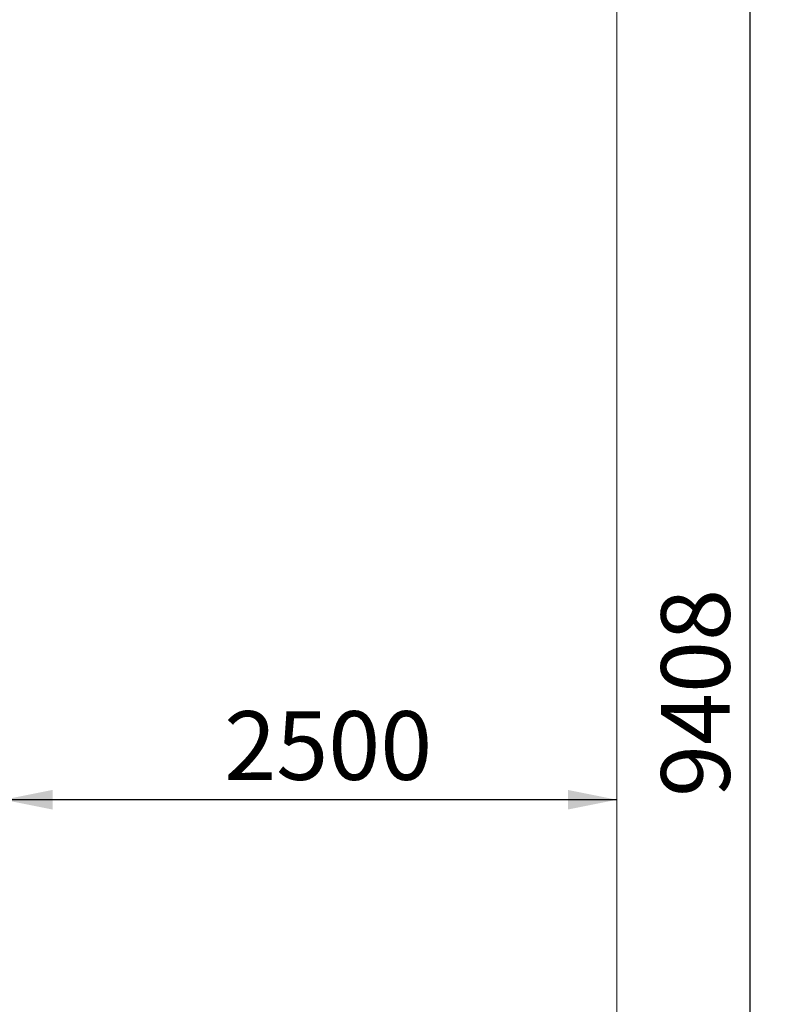
# Model space of a CAD drawing. Units: millimetres. Extents: x 817 to 17388, y 780 to 15271.
# Drawn here: x 14332 to 17388, y 4908 to 8922 of the extents above; entities that cross this region are included whole.
import ezdxf

# ---------------------------------------------------------------- set-up
doc = ezdxf.new("R2010")
doc.units = ezdxf.units.MM
doc.header["$LTSCALE"] = 40
doc.layers.add('THICK_LINE', color=7, linetype='Continuous', lineweight=25)
doc.styles.add('SLDTEXTSTYLE0', font='TXT', dxfattribs={"width": 0.605})
doc.dimstyles.new('SLDDIMSTYLE0', dxfattribs={"dimtxt": 280, "dimasz": 200, "dimexe": 0, "dimexo": 0.0625, "dimgap": 70, "dimtad": 2, "dimdec": 0, "dimrnd": 1e-09, "dimzin": 12, "dimdsep": 46, "dimtxsty": 'SLDTEXTSTYLE0', "dimsah": 1, "dimcen": 0.09, "dimadec": 0, "dimazin": 3, "dimtfac": 1, "dimtofl": 0, "dimtmove": 0, "dimatfit": 3, "dimfxl": 0, "dimfrac": 2, "dimtolj": 1, "dimtzin": 12, "dimarcsym": 0})
doc.dimstyles.new('SLDDIMSTYLE1', dxfattribs={"dimtxt": 280, "dimasz": 200, "dimexe": 0, "dimexo": 0.0625, "dimgap": 70, "dimtad": 2, "dimdec": 1, "dimrnd": 1e-09, "dimzin": 12, "dimdsep": 46, "dimtxsty": 'SLDTEXTSTYLE0', "dimsah": 1, "dimcen": 0.09, "dimadec": 0, "dimazin": 3, "dimtfac": 1, "dimtofl": 0, "dimtmove": 0, "dimatfit": 3, "dimfxl": 0, "dimfrac": 2, "dimtolj": 1, "dimtzin": 12, "dimarcsym": 0})

# ---------------------------------------------------------------- blocks, each defined once
blk = doc.blocks.new('_D_1')
at = {"layer": 'THICK_LINE', "color": 7}
for p, q in [((14266.5, 5246), (14266.5, 5822.1)), ((16766.5, 5742.1), (14266.5, 5742.1))]:
    blk.add_line(p, q, dxfattribs=at)
for points in [[(14266.5, 5742.1), (14466.5, 5702.1), (14466.5, 5782.1)], [(16766.5, 5742.1), (16566.5, 5782.1), (16566.5, 5702.1)]]:
    blk.add_solid(points, dxfattribs=at)
at = {"layer": 'THICK_LINE', "color": 7, "insert": (15165.7, 6103.1), "char_height": 280, "attachment_point": 1, "style": 'SLDTEXTSTYLE0'}
blk.add_mtext('2500', dxfattribs=at)
blk = doc.blocks.new('_D_7')
at = {"layer": 'THICK_LINE', "color": 7}
for p, q in [((15266.5, 10807.8), (17387.6, 10807.8)), ((17307.6, 10807.8), (17307.6, 1400.3)), ((15266.5, 1400.3), (17387.6, 1400.3))]:
    blk.add_line(p, q, dxfattribs=at)
for points in [[(17307.6, 10807.8), (17267.6, 10607.8), (17347.6, 10607.8)], [(17307.6, 1400.3), (17347.6, 1600.3), (17267.6, 1600.3)]]:
    blk.add_solid(points, dxfattribs=at)
at = {"layer": 'THICK_LINE', "color": 7, "insert": (16946.6, 5753.3), "char_height": 280, "attachment_point": 1, "rotation": 90, "style": 'SLDTEXTSTYLE0'}
blk.add_mtext('9408', dxfattribs=at)

msp = doc.modelspace()

# ---------------------------------------------------------------- linework, layer by layer
at = {"layer": 'THICK_LINE', "color": 7, "lineweight": 18}
msp.add_line((16766.45, 2900.31), (16766.45, 9307.84), dxfattribs=at)

# ---------------------------------------------------------------- dimensions: what is measured, and where the dimension line sits
at = {"layer": 'THICK_LINE', "color": 7}
dim = msp.add_linear_dim(base=(17307.58, 1400.31), p1=(15266.45, 10807.84), p2=(15266.45, 1400.31), angle=90, dimstyle='SLDDIMSTYLE0', dxfattribs=at)
dim.commit()
dim.dimension.update_dxf_attribs({"geometry": '_D_7', "text_midpoint": (17307.58, 6104.07), "dimtype": 160})
dim = msp.add_linear_dim(base=(14266.45, 5742.12), p1=(16766.45, 2900.31), p2=(14266.45, 5245.99), dimstyle='SLDDIMSTYLE1', dxfattribs=at)
dim.commit()
dim.dimension.update_dxf_attribs({"geometry": '_D_1', "text_midpoint": (15516.45, 5742.12), "dimtype": 160})

doc.saveas('drawing.dxf')
